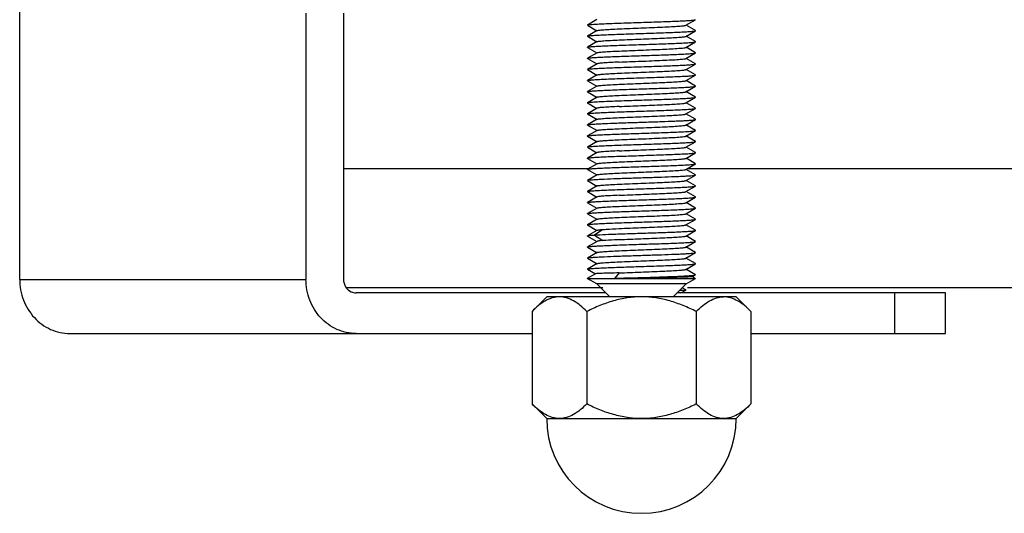
# Model space of a CAD drawing. Units: millimetres. Extents: x 0 to 1189, y 0 to 841.
# Drawn here: x 66 to 103, y 363 to 381 of the extents above; entities that cross this region are included whole.
import ezdxf

# ---------------------------------------------------------------- set-up
doc = ezdxf.new("R2010")
doc.units = ezdxf.units.MM
doc.header["$LTSCALE"] = 65.395
doc.layers.add('10_ALL_FEATURES', color=7, linetype='CONTINUOUS')

msp = doc.modelspace()

# ---------------------------------------------------------------- linework, layer by layer
at = {"layer": '10_ALL_FEATURES', "color": 7, "linetype": 'CONTINUOUS'}
for p, q in [((66.262, 371.292), (66.262, 440.581)), ((76.832, 381.122), (76.833, 371.292)), ((78.221, 381.122), (78.221, 371.292)), ((87.576, 380.891), (87.228, 380.689)), ((90.864, 380.681), (91.22, 380.887)), ((87.227, 380.682), (87.227, 380.689)), ((87.227, 380.682), (87.576, 380.48)), ((87.584, 380.485), (87.229, 380.279)), ((90.863, 380.271), (91.219, 380.477)), ((91.219, 380.484), (90.871, 380.686)), ((91.219, 380.477), (91.219, 380.484)), ((87.228, 380.272), (87.228, 380.28)), ((87.229, 380.272), (87.576, 380.071)), ((87.585, 380.075), (87.229, 379.87)), ((90.862, 379.861), (91.218, 380.067)), ((91.218, 380.075), (90.871, 380.276)), ((91.218, 380.067), (91.218, 380.075)), ((87.229, 379.862), (87.576, 379.661)), ((87.585, 379.666), (87.229, 379.46)), ((90.863, 379.452), (91.218, 379.657)), ((91.218, 379.665), (90.871, 379.866)), ((87.229, 379.452), (87.577, 379.251)), ((87.584, 379.255), (87.229, 379.05)), ((91.218, 379.255), (90.87, 379.456)), ((90.871, 379.046), (91.218, 379.247)), ((91.218, 379.247), (91.218, 379.255)), ((87.229, 379.042), (87.229, 379.05)), ((87.229, 379.042), (87.576, 378.841)), ((90.862, 379.041), (90.871, 379.046)), ((91.218, 378.845), (90.871, 379.046)), ((87.228, 378.633), (87.229, 378.64)), ((87.584, 378.846), (87.229, 378.64)), ((87.229, 378.632), (87.576, 378.431)), ((90.863, 378.632), (90.871, 378.636)), ((90.871, 378.636), (91.218, 378.837)), ((91.219, 378.435), (90.871, 378.636)), ((91.218, 378.837), (91.218, 378.845)), ((87.576, 378.431), (87.228, 378.23)), ((87.228, 378.223), (87.583, 378.017)), ((87.584, 378.436), (87.576, 378.431)), ((90.864, 378.222), (91.219, 378.428)), ((91.22, 378.025), (90.864, 378.231)), ((91.219, 378.428), (91.219, 378.435)), ((87.582, 378.025), (87.227, 377.82)), ((87.227, 377.813), (87.575, 377.611)), ((90.864, 377.812), (91.22, 378.018)), ((91.219, 377.615), (90.872, 377.816)), ((87.583, 377.616), (87.227, 377.41)), ((90.864, 377.402), (91.219, 377.608)), ((91.219, 377.608), (91.219, 377.615)), ((87.227, 377.403), (87.227, 377.41)), ((87.227, 377.403), (87.582, 377.197)), ((87.582, 377.205), (87.227, 376.999)), ((91.22, 377.205), (90.864, 377.41)), ((90.865, 376.992), (91.22, 377.198)), ((91.22, 377.198), (91.22, 377.205)), ((87.227, 376.992), (87.227, 376.999)), ((87.227, 376.992), (87.582, 376.787)), ((87.582, 376.795), (87.227, 376.589)), ((90.864, 376.581), (91.22, 376.787)), ((91.22, 376.794), (90.865, 377)), ((91.22, 376.787), (91.22, 376.794)), ((87.227, 376.582), (87.583, 376.376)), ((87.584, 376.385), (87.229, 376.179)), ((91.219, 376.384), (90.864, 376.59)), ((90.864, 376.171), (91.219, 376.377)), ((87.228, 376.172), (87.576, 375.971)), ((87.584, 375.975), (87.228, 375.769)), ((90.864, 375.761), (91.22, 375.967)), ((91.22, 375.974), (90.872, 376.176)), ((91.22, 375.967), (91.22, 375.974)), ((87.228, 375.762), (87.228, 375.769)), ((87.228, 375.762), (87.576, 375.56)), ((91.219, 375.564), (90.871, 375.765)), ((87.584, 375.565), (87.229, 375.359)), ((87.229, 375.352), (87.229, 375.36)), ((87.229, 375.352), (87.576, 375.151)), ((90.863, 375.351), (91.219, 375.557)), ((91.218, 375.155), (90.871, 375.356)), ((91.219, 375.557), (91.219, 375.564)), ((87.585, 375.156), (87.229, 374.95)), ((87.229, 374.942), (87.576, 374.741)), ((90.862, 374.941), (90.871, 374.946)), ((90.871, 374.946), (91.218, 375.147)), ((91.218, 374.745), (90.871, 374.946)), ((91.218, 375.147), (91.218, 375.155)), ((87.225, 374.536), (87.228, 374.54)), ((87.228, 374.532), (87.225, 374.536)), ((87.584, 374.746), (87.229, 374.54)), ((87.229, 374.532), (87.576, 374.331)), ((90.863, 374.532), (91.218, 374.737)), ((91.218, 374.335), (90.87, 374.536)), ((87.584, 374.335), (87.229, 374.13)), ((90.862, 374.121), (91.218, 374.327)), ((91.218, 374.327), (91.218, 374.335)), ((87.229, 374.122), (87.229, 374.13)), ((87.229, 374.122), (87.576, 373.921)), ((87.584, 373.926), (87.229, 373.72)), ((90.863, 373.712), (91.218, 373.917)), ((91.218, 373.925), (90.871, 374.126)), ((91.218, 373.917), (91.218, 373.925)), ((87.583, 373.516), (87.227, 373.31)), ((87.228, 373.713), (87.228, 373.72)), ((87.229, 373.712), (87.576, 373.511)), ((90.864, 373.302), (91.219, 373.508)), ((91.219, 373.515), (90.871, 373.716)), ((91.219, 373.508), (91.219, 373.515)), ((87.227, 373.303), (87.576, 373.101)), ((87.576, 373.101), (87.228, 372.9)), ((87.583, 373.106), (87.576, 373.101)), ((91.22, 373.105), (90.864, 373.311)), ((90.864, 372.892), (91.22, 373.098)), ((87.583, 372.696), (87.227, 372.49)), ((87.228, 372.893), (87.576, 372.691)), ((91.219, 372.695), (90.872, 372.896)), ((91.219, 372.688), (91.219, 372.695)), ((87.227, 372.483), (87.227, 372.49)), ((87.227, 372.483), (87.582, 372.277)), ((90.864, 372.482), (91.219, 372.688)), ((91.22, 372.285), (90.865, 372.49)), ((87.582, 372.285), (87.227, 372.079)), ((87.227, 372.072), (87.227, 372.079)), ((87.227, 372.072), (87.582, 371.867)), ((90.865, 372.072), (91.22, 372.278)), ((91.22, 371.874), (90.865, 372.08)), ((91.22, 372.278), (91.22, 372.285)), ((87.583, 371.875), (87.227, 371.669)), ((87.227, 371.662), (87.52, 371.493)), ((90.864, 371.661), (91.22, 371.867)), ((91.219, 371.464), (90.864, 371.67)), ((91.22, 371.867), (91.22, 371.874)), ((87.52, 371.495), (87.223, 371.324)), ((87.573, 371.122), (87.223, 371.324)), ((87.223, 371.324), (91.223, 371.324)), ((88.4, 371.529), (88.225, 371.324)), ((90.873, 371.122), (91.223, 371.324)), ((91.105, 371.391), (91.219, 371.457)), ((91.105, 371.393), (91.223, 371.324)), ((78.323, 370.992), (87.799, 370.992)), ((88.05, 370.646), (87.573, 371.122)), ((90.873, 371.122), (87.573, 371.122)), ((90.397, 370.646), (90.873, 371.122)), ((90.678, 370.792), (90.857, 370.895)), ((90.857, 370.901), (90.727, 370.976)), ((90.918, 370.992), (217.504, 370.992)), ((87.903, 370.792), (78.684, 370.792)), ((85.723, 370.646), (85.182, 370.105)), ((92.723, 370.646), (85.723, 370.646)), ((100.446, 370.792), (90.543, 370.792)), ((92.723, 370.646), (93.265, 370.105)), ((100.446, 369.292), (100.446, 370.792)), ((85.184, 370.106), (85.182, 370.105)), ((85.182, 370.105), (85.182, 366.688)), ((87.205, 370.105), (87.205, 366.688)), ((91.247, 370.105), (91.247, 366.688)), ((93.265, 370.105), (93.265, 366.688)), ((68.113, 369.292), (85.182, 369.292)), ((93.265, 369.292), (100.446, 369.292)), ((85.184, 366.686), (85.182, 366.688)), ((85.723, 366.146), (85.182, 366.688)), ((92.723, 366.146), (93.265, 366.688)), ((85.723, 366.146), (92.723, 366.146))]:
    msp.add_line(p, q, dxfattribs=at)
at = {"layer": '10_ALL_FEATURES', "color": 9, "linetype": 'CONTINUOUS'}
for p, q in [((78.221, 375.392), (87.285, 375.392)), ((90.934, 375.392), (217.9, 375.392)), ((87.225, 374.536), (87.58, 374.331)), ((87.796, 373.135), (87.488, 372.93)), ((87.488, 372.93), (87.796, 372.725)), ((66.262, 371.292), (76.833, 371.292)), ((98.582, 369.292), (98.582, 370.792))]:
    msp.add_line(p, q, dxfattribs=at)
at = {"layer": '10_ALL_FEATURES', "color": 7, "linetype": 'CONTINUOUS'}
for centre, radius, start, end in [((88.085, 363.86), 9.089, 93.1856, 93.7629), ((89.223, 366.146), 3.5, 180, 360)]:
    msp.add_arc(centre, radius, start, end, dxfattribs=at)
for points, knots in [([(87.227, 380.689), (87.233, 380.693), (87.252, 380.697), (87.289, 380.703), (87.343, 380.709), (87.447, 380.718), (87.616, 380.728), (87.861, 380.74), (88.155, 380.752), (88.487, 380.764), (88.845, 380.776), (89.217, 380.788), (89.589, 380.801), (89.948, 380.813), (90.281, 380.825), (90.577, 380.837), (90.823, 380.849), (90.994, 380.859), (91.1, 380.868), (91.156, 380.874), (91.194, 380.88), (91.214, 380.884), (91.22, 380.887)], [0, 0, 0, 0, 0.005118, 0.014446, 0.027949, 0.045579, 0.09287, 0.154993, 0.229592, 0.313589, 0.404209, 0.498305, 0.592454, 0.683338, 0.767804, 0.842628, 0.90487, 0.952849, 0.971011, 0.985022, 0.994717, 1, 1, 1, 1]), ([(87.228, 380.28), (87.234, 380.283), (87.253, 380.287), (87.29, 380.293), (87.343, 380.299), (87.447, 380.308), (87.617, 380.318), (87.862, 380.33), (88.156, 380.342), (88.487, 380.354), (88.845, 380.366), (89.216, 380.378), (89.588, 380.391), (89.946, 380.402), (90.279, 380.415), (90.574, 380.427), (90.821, 380.439), (90.992, 380.449), (91.099, 380.458), (91.155, 380.463), (91.193, 380.469), (91.213, 380.474), (91.219, 380.477)], [0, 0, 0, 0, 0.005073, 0.014306, 0.027751, 0.045419, 0.092959, 0.15526, 0.229682, 0.31348, 0.404068, 0.498103, 0.592193, 0.683064, 0.767438, 0.842059, 0.904419, 0.952776, 0.971057, 0.985092, 0.994757, 1, 1, 1, 1]), ([(87.584, 380.485), (87.591, 380.49), (87.617, 380.495), (87.667, 380.503), (87.74, 380.51), (87.88, 380.522), (88.104, 380.535), (88.296, 380.544), (88.403, 380.549)], [0, 0, 0, 0, 0.033133, 0.094355, 0.183375, 0.29977, 0.608611, 1, 1, 1, 1]), ([(88.403, 380.549), (88.667, 380.561), (89.069, 380.577), (89.6, 380.598), (89.979, 380.615), (90.311, 380.63), (90.547, 380.643), (90.696, 380.656), (90.775, 380.663), (90.828, 380.672), (90.856, 380.677), (90.864, 380.681)], [0, 0, 0, 0, 0.321778, 0.489026, 0.646591, 0.784058, 0.892553, 0.934103, 0.96629, 0.988363, 1, 1, 1, 1]), ([(87.229, 379.87), (87.235, 379.873), (87.254, 379.877), (87.29, 379.883), (87.345, 379.889), (87.45, 379.898), (87.621, 379.908), (87.867, 379.92), (88.16, 379.932), (88.492, 379.944), (88.849, 379.956), (89.22, 379.969), (89.592, 379.981), (89.95, 379.992), (90.282, 380.005), (90.576, 380.017), (90.822, 380.029), (90.994, 380.039), (91.101, 380.048), (91.156, 380.053), (91.193, 380.06), (91.212, 380.064), (91.218, 380.067)], [0, 0, 0, 0, 0.005049, 0.014328, 0.027952, 0.045866, 0.09384, 0.156277, 0.230591, 0.314508, 0.405169, 0.499191, 0.593254, 0.684045, 0.768226, 0.842627, 0.905069, 0.953377, 0.971516, 0.985395, 0.994879, 1, 1, 1, 1]), ([(87.584, 380.075), (87.592, 380.08), (87.618, 380.085), (87.668, 380.093), (87.741, 380.1), (87.881, 380.112), (88.105, 380.125), (88.296, 380.134), (88.403, 380.139)], [0, 0, 0, 0, 0.033157, 0.094461, 0.183948, 0.300961, 0.610175, 1, 1, 1, 1]), ([(88.403, 380.139), (88.667, 380.152), (89.068, 380.167), (89.598, 380.189), (89.977, 380.204), (90.309, 380.22), (90.545, 380.234), (90.695, 380.246), (90.774, 380.253), (90.827, 380.261), (90.855, 380.266), (90.863, 380.271)], [0, 0, 0, 0, 0.321472, 0.488592, 0.646047, 0.783255, 0.892109, 0.933933, 0.966292, 0.988373, 1, 1, 1, 1]), ([(87.229, 379.862), (87.228, 379.863), (87.224, 379.866), (87.228, 379.869), (87.229, 379.87)], [0, 0, 0, 0, 0.496288, 1, 1, 1, 1]), ([(87.229, 379.46), (87.235, 379.463), (87.254, 379.467), (87.291, 379.473), (87.346, 379.479), (87.453, 379.488), (87.625, 379.498), (87.871, 379.51), (88.165, 379.522), (88.497, 379.534), (88.855, 379.547), (89.227, 379.559), (89.598, 379.571), (89.955, 379.583), (90.287, 379.595), (90.581, 379.607), (90.826, 379.619), (90.997, 379.629), (91.102, 379.638), (91.157, 379.644), (91.193, 379.65), (91.212, 379.654), (91.218, 379.657)], [0, 0, 0, 0, 0.0051, 0.014558, 0.028472, 0.046672, 0.094982, 0.157421, 0.231826, 0.315991, 0.406785, 0.500828, 0.594875, 0.685518, 0.769443, 0.843774, 0.906221, 0.95418, 0.972055, 0.98567, 0.994953, 1, 1, 1, 1]), ([(87.584, 379.666), (87.592, 379.67), (87.618, 379.676), (87.668, 379.683), (87.742, 379.69), (87.883, 379.702), (88.106, 379.715), (88.296, 379.725), (88.402, 379.729)], [0, 0, 0, 0, 0.033176, 0.095007, 0.185473, 0.3031, 0.611521, 1, 1, 1, 1]), ([(88.402, 379.729), (88.53, 379.735), (88.794, 379.746), (89.195, 379.762), (89.598, 379.779), (89.978, 379.794), (90.309, 379.81), (90.545, 379.824), (90.695, 379.836), (90.774, 379.843), (90.827, 379.851), (90.854, 379.856), (90.863, 379.861)], [0, 0, 0, 0, 0.155153, 0.321654, 0.488884, 0.646238, 0.783471, 0.89266, 0.934419, 0.966522, 0.988409, 1, 1, 1, 1]), ([(91.218, 379.657), (91.219, 379.658), (91.223, 379.661), (91.219, 379.664), (91.218, 379.665)], [0, 0, 0, 0, 0.500911, 1, 1, 1, 1]), ([(87.229, 379.452), (87.227, 379.453), (87.224, 379.456), (87.227, 379.459), (87.229, 379.46)], [0, 0, 0, 0, 0.500521, 1, 1, 1, 1]), ([(87.229, 379.05), (87.235, 379.053), (87.254, 379.057), (87.291, 379.063), (87.345, 379.069), (87.451, 379.078), (87.622, 379.088), (87.868, 379.1), (88.162, 379.112), (88.494, 379.124), (88.852, 379.136), (89.223, 379.149), (89.594, 379.161), (89.952, 379.173), (90.284, 379.185), (90.578, 379.197), (90.824, 379.209), (90.995, 379.219), (91.101, 379.228), (91.156, 379.234), (91.193, 379.24), (91.212, 379.244), (91.218, 379.247)], [0, 0, 0, 0, 0.005083, 0.014453, 0.028152, 0.046118, 0.094292, 0.156741, 0.231093, 0.315089, 0.405789, 0.499853, 0.593883, 0.684642, 0.768658, 0.843015, 0.905452, 0.953673, 0.971775, 0.985543, 0.994911, 1, 1, 1, 1]), ([(88.402, 379.319), (88.296, 379.314), (88.105, 379.305), (87.882, 379.292), (87.741, 379.281), (87.668, 379.273), (87.618, 379.265), (87.592, 379.26), (87.584, 379.256)], [0, 0, 0, 0, 0.3889, 0.697338, 0.81504, 0.905583, 0.967295, 1, 1, 1, 1]), ([(88.402, 379.319), (88.667, 379.331), (89.069, 379.347), (89.6, 379.368), (89.979, 379.385), (90.311, 379.4), (90.547, 379.414), (90.697, 379.426), (90.775, 379.433), (90.827, 379.442), (90.855, 379.447), (90.863, 379.451)], [0, 0, 0, 0, 0.322135, 0.489561, 0.647006, 0.784264, 0.893416, 0.935049, 0.966959, 0.988631, 1, 1, 1, 1]), ([(87.584, 378.846), (87.592, 378.85), (87.618, 378.856), (87.668, 378.863), (87.742, 378.87), (87.883, 378.882), (88.106, 378.895), (88.296, 378.905), (88.402, 378.909)], [0, 0, 0, 0, 0.03307, 0.095055, 0.185951, 0.30383, 0.611756, 1, 1, 1, 1]), ([(88.402, 378.909), (88.53, 378.915), (88.794, 378.926), (89.196, 378.942), (89.599, 378.959), (89.978, 378.974), (90.31, 378.99), (90.546, 379.004), (90.696, 379.016), (90.774, 379.023), (90.827, 379.031), (90.854, 379.036), (90.863, 379.041)], [0, 0, 0, 0, 0.155293, 0.32187, 0.489185, 0.646509, 0.783751, 0.893047, 0.934711, 0.966634, 0.988405, 1, 1, 1, 1]), ([(87.228, 378.64), (87.234, 378.643), (87.254, 378.647), (87.292, 378.653), (87.347, 378.659), (87.454, 378.668), (87.626, 378.679), (87.872, 378.69), (88.167, 378.702), (88.499, 378.714), (88.857, 378.727), (89.229, 378.739), (89.6, 378.751), (89.957, 378.763), (90.289, 378.775), (90.582, 378.787), (90.828, 378.799), (90.998, 378.809), (91.103, 378.818), (91.157, 378.824), (91.193, 378.83), (91.212, 378.834), (91.218, 378.837)], [0, 0, 0, 0, 0.005179, 0.01476, 0.028713, 0.046933, 0.095313, 0.157712, 0.232212, 0.316455, 0.407304, 0.501388, 0.595402, 0.686029, 0.769857, 0.844212, 0.906576, 0.954383, 0.972179, 0.985684, 0.994929, 1, 1, 1, 1]), ([(88.402, 378.499), (88.667, 378.511), (89.069, 378.528), (89.601, 378.548), (89.98, 378.564), (90.312, 378.58), (90.549, 378.594), (90.698, 378.606), (90.775, 378.613), (90.827, 378.621), (90.855, 378.627), (90.863, 378.632)], [0, 0, 0, 0, 0.322401, 0.489902, 0.647209, 0.78471, 0.893931, 0.935262, 0.96682, 0.988411, 1, 1, 1, 1]), ([(87.228, 378.223), (87.226, 378.223), (87.223, 378.226), (87.226, 378.229), (87.228, 378.23)], [0, 0, 0, 0, 0.489087, 1, 1, 1, 1]), ([(87.228, 378.23), (87.234, 378.233), (87.254, 378.237), (87.292, 378.244), (87.347, 378.249), (87.454, 378.258), (87.626, 378.268), (87.873, 378.28), (88.167, 378.292), (88.501, 378.305), (88.859, 378.317), (89.231, 378.329), (89.603, 378.341), (89.96, 378.353), (90.292, 378.365), (90.586, 378.377), (90.831, 378.389), (91, 378.399), (91.104, 378.408), (91.158, 378.414), (91.194, 378.42), (91.213, 378.424), (91.219, 378.428)], [0, 0, 0, 0, 0.005249, 0.01489, 0.028946, 0.047248, 0.095495, 0.157798, 0.232527, 0.316948, 0.407854, 0.501951, 0.596023, 0.686593, 0.770477, 0.844939, 0.90715, 0.954604, 0.972207, 0.985644, 0.994911, 1, 1, 1, 1]), ([(87.584, 378.436), (87.592, 378.44), (87.618, 378.445), (87.668, 378.453), (87.742, 378.46), (87.883, 378.472), (88.106, 378.486), (88.296, 378.495), (88.402, 378.499)], [0, 0, 0, 0, 0.033107, 0.095537, 0.186716, 0.304409, 0.611293, 1, 1, 1, 1]), ([(88.403, 378.089), (88.668, 378.101), (89.07, 378.118), (89.603, 378.138), (89.983, 378.154), (90.315, 378.171), (90.551, 378.184), (90.699, 378.196), (90.776, 378.203), (90.828, 378.212), (90.856, 378.217), (90.864, 378.222)], [0, 0, 0, 0, 0.322783, 0.490448, 0.647879, 0.785609, 0.894391, 0.935449, 0.966853, 0.988428, 1, 1, 1, 1]), ([(87.227, 377.813), (87.225, 377.813), (87.222, 377.816), (87.225, 377.819), (87.227, 377.82)], [0, 0, 0, 0, 0.493888, 1, 1, 1, 1]), ([(87.227, 377.82), (87.233, 377.823), (87.253, 377.827), (87.29, 377.833), (87.345, 377.839), (87.451, 377.848), (87.622, 377.858), (87.868, 377.87), (88.163, 377.882), (88.496, 377.894), (88.855, 377.907), (89.228, 377.919), (89.6, 377.931), (89.958, 377.943), (90.291, 377.955), (90.585, 377.967), (90.83, 377.979), (91, 377.989), (91.104, 377.998), (91.158, 378.004), (91.195, 378.01), (91.214, 378.014), (91.22, 378.018)], [0, 0, 0, 0, 0.005231, 0.014838, 0.028747, 0.046789, 0.094523, 0.156704, 0.231549, 0.315979, 0.406863, 0.501048, 0.595225, 0.685913, 0.770061, 0.844747, 0.906859, 0.954191, 0.971878, 0.985468, 0.994874, 1, 1, 1, 1]), ([(87.583, 378.025), (87.59, 378.03), (87.617, 378.035), (87.667, 378.043), (87.741, 378.05), (87.881, 378.062), (88.104, 378.075), (88.295, 378.084), (88.403, 378.089)], [0, 0, 0, 0, 0.033009, 0.095237, 0.185789, 0.30278, 0.609362, 1, 1, 1, 1]), ([(88.402, 377.679), (88.668, 377.691), (89.071, 377.707), (89.603, 377.729), (89.984, 377.744), (90.315, 377.76), (90.551, 377.774), (90.7, 377.786), (90.777, 377.794), (90.829, 377.802), (90.856, 377.807), (90.864, 377.812)], [0, 0, 0, 0, 0.322879, 0.490612, 0.648109, 0.785905, 0.894565, 0.935584, 0.966967, 0.9885, 1, 1, 1, 1]), ([(91.22, 378.018), (91.221, 378.018), (91.225, 378.021), (91.221, 378.024), (91.22, 378.025)], [0, 0, 0, 0, 0.491056, 1, 1, 1, 1]), ([(87.227, 377.41), (87.233, 377.413), (87.253, 377.417), (87.291, 377.423), (87.347, 377.429), (87.454, 377.438), (87.625, 377.448), (87.871, 377.46), (88.166, 377.472), (88.5, 377.485), (88.859, 377.497), (89.231, 377.509), (89.602, 377.521), (89.96, 377.533), (90.292, 377.545), (90.586, 377.557), (90.831, 377.569), (91, 377.579), (91.104, 377.588), (91.158, 377.594), (91.194, 377.6), (91.214, 377.604), (91.219, 377.608)], [0, 0, 0, 0, 0.005212, 0.014881, 0.02895, 0.047184, 0.095229, 0.157537, 0.23226, 0.316753, 0.407663, 0.501816, 0.595957, 0.686538, 0.770517, 0.845033, 0.907251, 0.954528, 0.972126, 0.98562, 0.994928, 1, 1, 1, 1]), ([(88.402, 377.68), (88.296, 377.675), (88.105, 377.665), (87.882, 377.652), (87.742, 377.641), (87.668, 377.633), (87.618, 377.625), (87.591, 377.62), (87.583, 377.616)], [0, 0, 0, 0, 0.389737, 0.695723, 0.812571, 0.903255, 0.966041, 1, 1, 1, 1]), ([(87.227, 376.999), (87.233, 377.003), (87.252, 377.007), (87.289, 377.013), (87.344, 377.019), (87.45, 377.028), (87.62, 377.038), (87.92, 377.053), (88.336, 377.069), (88.858, 377.087), (89.409, 377.104), (89.945, 377.122), (90.363, 377.138), (90.658, 377.15), (90.838, 377.159), (90.985, 377.169), (91.097, 377.177), (91.171, 377.187), (91.21, 377.191), (91.22, 377.198)], [0, 0, 0, 0, 0.005125, 0.014654, 0.028472, 0.046391, 0.093923, 0.156132, 0.27209, 0.406135, 0.547722, 0.685394, 0.808467, 0.861252, 0.906609, 0.943593, 0.971765, 0.990726, 1, 1, 1, 1]), ([(87.582, 377.205), (87.59, 377.21), (87.616, 377.215), (87.666, 377.223), (87.74, 377.23), (87.88, 377.242), (88.104, 377.255), (88.295, 377.264), (88.403, 377.269)], [0, 0, 0, 0, 0.032896, 0.094944, 0.185185, 0.301915, 0.60856, 1, 1, 1, 1]), ([(88.403, 377.269), (88.668, 377.281), (89.071, 377.298), (89.603, 377.318), (89.983, 377.334), (90.315, 377.351), (90.551, 377.364), (90.699, 377.376), (90.777, 377.383), (90.829, 377.392), (90.856, 377.397), (90.864, 377.402)], [0, 0, 0, 0, 0.322834, 0.490501, 0.64798, 0.785789, 0.894396, 0.935408, 0.966831, 0.98844, 1, 1, 1, 1]), ([(87.227, 376.589), (87.233, 376.593), (87.252, 376.597), (87.289, 376.603), (87.343, 376.609), (87.447, 376.618), (87.616, 376.628), (87.861, 376.64), (88.156, 376.652), (88.488, 376.664), (88.847, 376.676), (89.218, 376.688), (89.591, 376.701), (89.95, 376.713), (90.283, 376.725), (90.578, 376.737), (90.824, 376.749), (90.995, 376.759), (91.101, 376.768), (91.156, 376.774), (91.194, 376.78), (91.214, 376.784), (91.22, 376.787)], [0, 0, 0, 0, 0.005091, 0.014455, 0.028023, 0.045701, 0.093017, 0.155117, 0.229763, 0.313898, 0.404553, 0.498744, 0.592917, 0.683817, 0.768272, 0.843045, 0.905306, 0.953146, 0.971233, 0.985173, 0.99478, 1, 1, 1, 1]), ([(87.582, 376.795), (87.59, 376.799), (87.616, 376.804), (87.666, 376.813), (87.739, 376.82), (87.879, 376.832), (88.103, 376.845), (88.295, 376.854), (88.403, 376.859)], [0, 0, 0, 0, 0.033001, 0.094675, 0.184122, 0.300338, 0.607701, 1, 1, 1, 1]), ([(88.403, 376.859), (88.668, 376.871), (89.071, 376.888), (89.603, 376.908), (89.983, 376.925), (90.315, 376.94), (90.551, 376.954), (90.699, 376.966), (90.777, 376.974), (90.829, 376.982), (90.857, 376.987), (90.865, 376.992)], [0, 0, 0, 0, 0.322691, 0.490284, 0.647913, 0.785691, 0.893979, 0.935048, 0.966712, 0.988481, 1, 1, 1, 1]), ([(87.227, 376.582), (87.226, 376.583), (87.222, 376.586), (87.226, 376.589), (87.227, 376.589)], [0, 0, 0, 0, 0.510867, 1, 1, 1, 1]), ([(87.228, 376.18), (87.234, 376.183), (87.253, 376.187), (87.289, 376.193), (87.343, 376.199), (87.447, 376.208), (87.616, 376.218), (87.862, 376.23), (88.155, 376.242), (88.487, 376.254), (88.844, 376.266), (89.216, 376.278), (89.587, 376.291), (89.946, 376.303), (90.279, 376.314), (90.574, 376.327), (90.821, 376.339), (90.992, 376.349), (91.099, 376.358), (91.155, 376.363), (91.193, 376.37), (91.213, 376.374), (91.219, 376.377)], [0, 0, 0, 0, 0.005066, 0.014325, 0.027765, 0.045355, 0.092784, 0.155054, 0.229485, 0.313347, 0.403898, 0.498004, 0.592107, 0.683028, 0.767448, 0.842107, 0.90446, 0.952728, 0.97104, 0.985116, 0.994759, 1, 1, 1, 1]), ([(87.583, 376.385), (87.591, 376.389), (87.617, 376.395), (87.666, 376.403), (87.739, 376.41), (87.88, 376.422), (88.104, 376.435), (88.296, 376.444), (88.403, 376.449)], [0, 0, 0, 0, 0.03315, 0.094431, 0.18341, 0.299665, 0.608239, 1, 1, 1, 1]), ([(88.403, 376.449), (88.667, 376.461), (89.069, 376.477), (89.601, 376.498), (89.981, 376.515), (90.312, 376.53), (90.548, 376.544), (90.697, 376.556), (90.775, 376.564), (90.828, 376.572), (90.856, 376.577), (90.864, 376.581)], [0, 0, 0, 0, 0.322017, 0.489373, 0.646993, 0.784536, 0.892919, 0.934348, 0.966417, 0.988416, 1, 1, 1, 1]), ([(91.219, 376.377), (91.221, 376.378), (91.224, 376.381), (91.221, 376.384), (91.219, 376.384)], [0, 0, 0, 0, 0.508507, 1, 1, 1, 1]), ([(87.228, 376.172), (87.227, 376.173), (87.223, 376.176), (87.227, 376.179), (87.228, 376.18)], [0, 0, 0, 0, 0.505875, 1, 1, 1, 1]), ([(87.227, 375.769), (87.233, 375.773), (87.253, 375.777), (87.289, 375.783), (87.343, 375.789), (87.447, 375.798), (87.616, 375.808), (87.861, 375.82), (88.155, 375.832), (88.487, 375.844), (88.845, 375.856), (89.217, 375.868), (89.588, 375.881), (89.948, 375.893), (90.281, 375.905), (90.576, 375.917), (90.823, 375.929), (90.994, 375.939), (91.1, 375.948), (91.156, 375.954), (91.194, 375.96), (91.214, 375.964), (91.22, 375.967)], [0, 0, 0, 0, 0.005097, 0.01441, 0.027908, 0.045541, 0.092848, 0.154975, 0.22955, 0.31351, 0.404117, 0.498211, 0.592358, 0.683257, 0.767723, 0.842532, 0.904783, 0.952809, 0.970994, 0.985016, 0.994711, 1, 1, 1, 1]), ([(88.403, 376.04), (88.295, 376.035), (88.103, 376.025), (87.879, 376.012), (87.739, 376), (87.666, 375.993), (87.617, 375.985), (87.591, 375.98), (87.583, 375.975)], [0, 0, 0, 0, 0.392111, 0.701201, 0.817525, 0.906337, 0.96726, 1, 1, 1, 1]), ([(88.403, 376.039), (88.667, 376.051), (89.068, 376.068), (89.598, 376.088), (89.978, 376.104), (90.309, 376.12), (90.545, 376.134), (90.694, 376.145), (90.773, 376.153), (90.827, 376.161), (90.855, 376.166), (90.864, 376.171)], [0, 0, 0, 0, 0.321331, 0.488393, 0.64585, 0.783308, 0.891873, 0.933502, 0.965819, 0.988094, 1, 1, 1, 1]), ([(87.584, 375.565), (87.592, 375.57), (87.617, 375.575), (87.667, 375.583), (87.74, 375.59), (87.88, 375.602), (88.104, 375.615), (88.296, 375.624), (88.403, 375.629)], [0, 0, 0, 0, 0.033159, 0.094353, 0.183358, 0.29981, 0.608793, 1, 1, 1, 1]), ([(88.403, 375.629), (88.667, 375.641), (89.069, 375.657), (89.6, 375.678), (89.979, 375.695), (90.31, 375.71), (90.546, 375.723), (90.696, 375.736), (90.774, 375.743), (90.828, 375.752), (90.856, 375.757), (90.864, 375.761)], [0, 0, 0, 0, 0.321703, 0.488933, 0.646504, 0.783927, 0.892458, 0.934057, 0.966282, 0.988364, 1, 1, 1, 1]), ([(87.228, 375.36), (87.234, 375.363), (87.253, 375.367), (87.29, 375.373), (87.343, 375.379), (87.448, 375.388), (87.618, 375.398), (87.863, 375.41), (88.157, 375.422), (88.488, 375.434), (88.845, 375.446), (89.217, 375.458), (89.588, 375.471), (89.947, 375.483), (90.279, 375.495), (90.574, 375.507), (90.821, 375.519), (90.992, 375.529), (91.099, 375.538), (91.155, 375.543), (91.193, 375.549), (91.213, 375.554), (91.219, 375.557)], [0, 0, 0, 0, 0.005063, 0.014298, 0.027766, 0.045475, 0.093087, 0.155382, 0.229784, 0.313593, 0.404181, 0.498203, 0.59228, 0.683145, 0.767489, 0.842087, 0.90445, 0.952826, 0.971105, 0.98512, 0.994765, 1, 1, 1, 1]), ([(88.403, 375.219), (88.667, 375.232), (89.068, 375.247), (89.598, 375.269), (89.977, 375.284), (90.308, 375.3), (90.545, 375.314), (90.695, 375.326), (90.774, 375.333), (90.827, 375.341), (90.855, 375.346), (90.863, 375.351)], [0, 0, 0, 0, 0.321474, 0.488593, 0.646039, 0.783227, 0.892122, 0.933957, 0.966307, 0.988374, 1, 1, 1, 1]), ([(87.229, 374.942), (87.228, 374.943), (87.224, 374.946), (87.228, 374.949), (87.229, 374.95)], [0, 0, 0, 0, 0.50144, 1, 1, 1, 1]), ([(87.229, 374.95), (87.235, 374.953), (87.254, 374.957), (87.291, 374.963), (87.345, 374.969), (87.451, 374.978), (87.621, 374.988), (87.922, 375.003), (88.336, 375.019), (88.856, 375.037), (89.405, 375.054), (89.94, 375.072), (90.356, 375.087), (90.65, 375.1), (90.831, 375.109), (90.98, 375.118), (91.094, 375.126), (91.169, 375.136), (91.207, 375.141), (91.218, 375.147)], [0, 0, 0, 0, 0.005054, 0.014361, 0.02803, 0.045987, 0.093995, 0.156408, 0.271699, 0.405363, 0.546639, 0.68424, 0.806922, 0.85955, 0.905198, 0.942871, 0.97157, 0.990697, 1, 1, 1, 1]), ([(87.584, 375.155), (87.592, 375.16), (87.618, 375.165), (87.668, 375.173), (87.741, 375.18), (87.882, 375.192), (88.105, 375.205), (88.296, 375.214), (88.403, 375.219)], [0, 0, 0, 0, 0.033108, 0.094446, 0.184076, 0.3012, 0.610387, 1, 1, 1, 1]), ([(88.402, 374.809), (88.53, 374.815), (88.794, 374.826), (89.195, 374.842), (89.599, 374.859), (89.978, 374.874), (90.309, 374.89), (90.546, 374.904), (90.695, 374.916), (90.774, 374.923), (90.827, 374.931), (90.854, 374.936), (90.863, 374.941)], [0, 0, 0, 0, 0.155193, 0.321724, 0.488981, 0.646322, 0.783533, 0.892776, 0.93451, 0.966553, 0.9884, 1, 1, 1, 1]), ([(87.228, 374.54), (87.234, 374.544), (87.254, 374.547), (87.291, 374.553), (87.347, 374.559), (87.453, 374.568), (87.625, 374.579), (87.871, 374.59), (88.166, 374.602), (88.498, 374.614), (88.856, 374.627), (89.227, 374.639), (89.598, 374.651), (89.956, 374.663), (90.287, 374.675), (90.581, 374.687), (90.827, 374.699), (90.997, 374.709), (91.103, 374.718), (91.157, 374.724), (91.193, 374.73), (91.212, 374.734), (91.218, 374.737)], [0, 0, 0, 0, 0.005162, 0.014695, 0.028661, 0.046891, 0.09521, 0.157634, 0.232036, 0.316209, 0.407012, 0.501047, 0.595092, 0.685701, 0.769594, 0.843921, 0.906349, 0.954245, 0.97207, 0.985656, 0.994942, 1, 1, 1, 1]), ([(87.584, 374.746), (87.592, 374.75), (87.618, 374.756), (87.668, 374.763), (87.742, 374.77), (87.883, 374.781), (88.106, 374.795), (88.296, 374.805), (88.402, 374.809)], [0, 0, 0, 0, 0.03354, 0.095733, 0.186316, 0.303885, 0.611908, 1, 1, 1, 1]), ([(88.402, 374.399), (88.667, 374.411), (89.069, 374.427), (89.6, 374.448), (89.98, 374.465), (90.311, 374.48), (90.548, 374.493), (90.697, 374.506), (90.775, 374.513), (90.827, 374.522), (90.855, 374.527), (90.863, 374.531)], [0, 0, 0, 0, 0.322236, 0.489708, 0.647151, 0.784392, 0.893591, 0.935177, 0.967004, 0.988624, 1, 1, 1, 1]), ([(91.218, 374.737), (91.219, 374.738), (91.223, 374.741), (91.219, 374.744), (91.218, 374.745)], [0, 0, 0, 0, 0.500756, 1, 1, 1, 1]), ([(87.229, 374.13), (87.235, 374.133), (87.254, 374.137), (87.291, 374.143), (87.346, 374.149), (87.452, 374.158), (87.623, 374.168), (87.869, 374.18), (88.163, 374.192), (88.495, 374.204), (88.852, 374.216), (89.224, 374.229), (89.595, 374.241), (89.953, 374.253), (90.284, 374.265), (90.578, 374.277), (90.824, 374.289), (90.995, 374.299), (91.102, 374.308), (91.156, 374.314), (91.193, 374.32), (91.212, 374.324), (91.218, 374.327)], [0, 0, 0, 0, 0.005095, 0.014503, 0.028256, 0.046267, 0.094453, 0.156898, 0.231276, 0.315293, 0.405998, 0.500052, 0.59407, 0.68481, 0.768799, 0.843148, 0.905589, 0.953767, 0.971834, 0.985571, 0.99492, 1, 1, 1, 1]), ([(88.402, 374.399), (88.296, 374.394), (88.105, 374.385), (87.882, 374.372), (87.742, 374.361), (87.668, 374.353), (87.618, 374.345), (87.592, 374.34), (87.584, 374.336)], [0, 0, 0, 0, 0.388459, 0.696485, 0.814146, 0.904842, 0.966933, 1, 1, 1, 1]), ([(87.228, 373.72), (87.234, 373.723), (87.254, 373.727), (87.292, 373.733), (87.347, 373.739), (87.454, 373.748), (87.626, 373.759), (87.873, 373.77), (88.167, 373.782), (88.5, 373.794), (88.858, 373.807), (89.23, 373.819), (89.601, 373.831), (89.958, 373.843), (90.289, 373.855), (90.583, 373.867), (90.828, 373.879), (90.998, 373.889), (91.103, 373.898), (91.157, 373.904), (91.193, 373.91), (91.212, 373.914), (91.218, 373.917)], [0, 0, 0, 0, 0.005214, 0.01482, 0.028791, 0.047033, 0.095409, 0.157816, 0.232375, 0.316662, 0.407503, 0.50158, 0.595593, 0.6862, 0.770005, 0.844355, 0.906705, 0.954448, 0.972213, 0.985699, 0.994933, 1, 1, 1, 1]), ([(87.584, 373.926), (87.592, 373.93), (87.618, 373.936), (87.668, 373.943), (87.742, 373.95), (87.883, 373.962), (88.106, 373.975), (88.296, 373.985), (88.402, 373.989)], [0, 0, 0, 0, 0.033098, 0.09519, 0.186156, 0.304028, 0.611804, 1, 1, 1, 1]), ([(88.402, 373.989), (88.53, 373.995), (88.794, 374.006), (89.196, 374.022), (89.599, 374.039), (89.978, 374.054), (90.31, 374.07), (90.546, 374.084), (90.696, 374.096), (90.774, 374.103), (90.827, 374.111), (90.854, 374.116), (90.862, 374.121)], [0, 0, 0, 0, 0.155326, 0.321885, 0.489204, 0.646522, 0.78384, 0.893125, 0.934761, 0.966686, 0.988431, 1, 1, 1, 1]), ([(87.228, 373.31), (87.234, 373.313), (87.254, 373.317), (87.292, 373.323), (87.347, 373.329), (87.454, 373.338), (87.626, 373.349), (87.872, 373.36), (88.167, 373.372), (88.5, 373.385), (88.859, 373.397), (89.231, 373.409), (89.603, 373.421), (89.96, 373.433), (90.292, 373.445), (90.586, 373.457), (90.831, 373.469), (91, 373.479), (91.104, 373.488), (91.158, 373.494), (91.194, 373.5), (91.213, 373.504), (91.219, 373.508)], [0, 0, 0, 0, 0.005289, 0.014976, 0.029028, 0.047281, 0.095437, 0.157742, 0.2325, 0.316919, 0.407816, 0.501941, 0.596046, 0.686609, 0.770483, 0.844995, 0.90719, 0.954571, 0.972166, 0.985615, 0.994903, 1, 1, 1, 1]), ([(87.583, 373.516), (87.591, 373.52), (87.618, 373.525), (87.668, 373.533), (87.742, 373.54), (87.883, 373.552), (88.105, 373.566), (88.296, 373.574), (88.402, 373.579)], [0, 0, 0, 0, 0.033164, 0.095677, 0.18678, 0.304351, 0.611198, 1, 1, 1, 1]), ([(88.402, 373.579), (88.667, 373.591), (89.069, 373.608), (89.601, 373.628), (89.981, 373.644), (90.312, 373.66), (90.549, 373.674), (90.698, 373.686), (90.775, 373.693), (90.827, 373.701), (90.855, 373.707), (90.863, 373.712)], [0, 0, 0, 0, 0.322447, 0.489973, 0.647292, 0.784829, 0.894023, 0.935335, 0.966886, 0.98845, 1, 1, 1, 1]), ([(87.227, 373.303), (87.226, 373.303), (87.222, 373.306), (87.226, 373.309), (87.228, 373.31)], [0, 0, 0, 0, 0.49013, 1, 1, 1, 1]), ([(87.58, 372.936), (87.722, 372.944), (88.045, 372.958), (88.571, 372.977), (89.158, 372.996), (89.752, 373.016), (90.225, 373.032), (90.565, 373.046), (90.774, 373.056), (90.946, 373.066), (91.078, 373.075), (91.163, 373.086), (91.208, 373.09), (91.22, 373.098)], [0, 0, 0, 0, 0.117034, 0.26622, 0.432807, 0.60115, 0.755221, 0.822426, 0.88051, 0.928082, 0.964205, 0.988335, 1, 1, 1, 1]), ([(87.584, 373.106), (87.591, 373.11), (87.614, 373.115), (87.684, 373.126), (87.748, 373.131), (87.796, 373.135)], [0, 0, 0, 0, 0.113677, 0.31975, 1, 1, 1, 1]), ([(87.796, 373.135), (87.836, 373.138), (88.038, 373.153), (88.24, 373.162), (88.403, 373.169)], [0, 0, 0, 0, 0.198026, 1, 1, 1, 1]), ([(88.403, 373.169), (88.668, 373.181), (89.071, 373.198), (89.603, 373.218), (89.983, 373.234), (90.315, 373.251), (90.551, 373.264), (90.699, 373.276), (90.776, 373.283), (90.828, 373.292), (90.856, 373.297), (90.864, 373.302)], [0, 0, 0, 0, 0.322809, 0.490473, 0.647911, 0.785675, 0.894407, 0.935457, 0.966876, 0.988454, 1, 1, 1, 1]), ([(91.22, 373.098), (91.222, 373.098), (91.225, 373.101), (91.221, 373.104), (91.22, 373.105)], [0, 0, 0, 0, 0.491962, 1, 1, 1, 1]), ([(87.228, 372.893), (87.227, 372.893), (87.223, 372.896), (87.227, 372.899), (87.228, 372.9)], [0, 0, 0, 0, 0.494145, 1, 1, 1, 1]), ([(87.228, 372.9), (87.236, 372.904), (87.263, 372.909), (87.316, 372.917), (87.394, 372.924), (87.454, 372.928), (87.488, 372.93)], [0, 0, 0, 0, 0.10427, 0.307336, 0.60823, 1, 1, 1, 1]), ([(87.796, 372.725), (87.769, 372.723), (87.72, 372.718), (87.656, 372.711), (87.613, 372.704), (87.59, 372.7), (87.583, 372.696)], [0, 0, 0, 0, 0.384465, 0.682499, 0.888254, 1, 1, 1, 1]), ([(88.402, 372.76), (88.342, 372.757), (88.14, 372.747), (87.938, 372.736), (87.796, 372.725)], [0, 0, 0, 0, 0.298344, 1, 1, 1, 1]), ([(88.403, 372.759), (88.668, 372.771), (89.071, 372.787), (89.603, 372.809), (89.984, 372.824), (90.315, 372.84), (90.551, 372.854), (90.699, 372.866), (90.777, 372.874), (90.829, 372.882), (90.856, 372.887), (90.864, 372.892)], [0, 0, 0, 0, 0.322888, 0.490579, 0.648077, 0.785885, 0.894502, 0.935503, 0.966901, 0.988474, 1, 1, 1, 1]), ([(87.227, 372.49), (87.233, 372.493), (87.253, 372.497), (87.291, 372.503), (87.347, 372.509), (87.453, 372.518), (87.624, 372.528), (87.871, 372.54), (88.166, 372.552), (88.499, 372.565), (88.858, 372.577), (89.23, 372.589), (89.602, 372.601), (89.96, 372.613), (90.292, 372.625), (90.586, 372.637), (90.831, 372.649), (91, 372.659), (91.104, 372.668), (91.158, 372.674), (91.194, 372.68), (91.214, 372.684), (91.22, 372.688)], [0, 0, 0, 0, 0.005227, 0.01489, 0.028928, 0.047121, 0.095099, 0.157417, 0.232174, 0.316653, 0.407562, 0.501725, 0.595873, 0.686464, 0.770465, 0.845004, 0.907214, 0.954481, 0.97209, 0.985599, 0.994923, 1, 1, 1, 1]), ([(87.582, 372.285), (87.59, 372.29), (87.616, 372.295), (87.666, 372.303), (87.74, 372.31), (87.88, 372.322), (88.104, 372.335), (88.295, 372.344), (88.403, 372.349)], [0, 0, 0, 0, 0.032974, 0.094996, 0.185066, 0.301661, 0.608402, 1, 1, 1, 1]), ([(88.403, 372.349), (88.668, 372.361), (89.071, 372.378), (89.603, 372.398), (89.984, 372.414), (90.315, 372.431), (90.551, 372.444), (90.699, 372.456), (90.777, 372.463), (90.829, 372.472), (90.856, 372.477), (90.864, 372.482)], [0, 0, 0, 0, 0.322831, 0.490489, 0.64799, 0.785831, 0.894353, 0.93537, 0.966835, 0.988457, 1, 1, 1, 1]), ([(87.227, 372.079), (87.233, 372.083), (87.252, 372.087), (87.289, 372.093), (87.344, 372.099), (87.449, 372.108), (87.619, 372.118), (87.92, 372.133), (88.336, 372.149), (88.858, 372.167), (89.409, 372.184), (89.945, 372.203), (90.363, 372.218), (90.657, 372.23), (90.838, 372.239), (90.984, 372.249), (91.097, 372.257), (91.171, 372.267), (91.21, 372.271), (91.22, 372.278)], [0, 0, 0, 0, 0.00513, 0.01465, 0.028433, 0.046302, 0.093789, 0.156009, 0.271949, 0.405984, 0.547594, 0.68528, 0.808363, 0.861146, 0.906504, 0.9435, 0.971702, 0.990707, 1, 1, 1, 1]), ([(88.403, 371.939), (88.668, 371.951), (89.071, 371.968), (89.603, 371.988), (89.983, 372.005), (90.315, 372.02), (90.551, 372.034), (90.699, 372.046), (90.777, 372.054), (90.829, 372.062), (90.857, 372.067), (90.865, 372.072)], [0, 0, 0, 0, 0.322593, 0.490183, 0.647849, 0.785606, 0.893892, 0.934988, 0.966681, 0.988472, 1, 1, 1, 1]), ([(87.228, 371.662), (87.226, 371.663), (87.223, 371.666), (87.226, 371.669), (87.227, 371.669)], [0, 0, 0, 0, 0.507927, 1, 1, 1, 1]), ([(87.227, 371.669), (87.233, 371.673), (87.252, 371.677), (87.289, 371.683), (87.343, 371.689), (87.447, 371.698), (87.616, 371.708), (87.861, 371.72), (88.155, 371.732), (88.488, 371.744), (88.846, 371.756), (89.218, 371.768), (89.59, 371.781), (89.949, 371.793), (90.282, 371.804), (90.577, 371.817), (90.824, 371.829), (90.994, 371.839), (91.101, 371.848), (91.156, 371.854), (91.194, 371.86), (91.214, 371.864), (91.22, 371.867)], [0, 0, 0, 0, 0.005097, 0.014449, 0.027982, 0.045612, 0.092909, 0.15508, 0.229665, 0.313726, 0.404358, 0.498531, 0.592699, 0.683596, 0.768055, 0.842884, 0.905138, 0.95299, 0.971138, 0.985141, 0.994781, 1, 1, 1, 1]), ([(87.582, 371.875), (87.59, 371.879), (87.617, 371.885), (87.666, 371.893), (87.739, 371.9), (87.879, 371.912), (88.103, 371.925), (88.295, 371.934), (88.403, 371.939)], [0, 0, 0, 0, 0.033101, 0.094714, 0.184019, 0.300172, 0.607707, 1, 1, 1, 1]), ([(88.4, 371.528), (88.664, 371.541), (89.067, 371.557), (89.599, 371.578), (89.979, 371.595), (90.311, 371.61), (90.547, 371.623), (90.696, 371.636), (90.775, 371.643), (90.828, 371.652), (90.856, 371.657), (90.864, 371.661)], [0, 0, 0, 0, 0.321809, 0.489096, 0.64673, 0.784282, 0.89275, 0.934245, 0.966371, 0.988398, 1, 1, 1, 1]), ([(66.262, 371.292), (66.262, 371.033), (66.356, 370.514), (66.762, 369.85), (67.377, 369.399), (67.872, 369.292), (68.113, 369.292)], [0, 0, 0, 0, 0.258887, 0.512629, 0.758977, 1, 1, 1, 1]), ([(78.684, 369.292), (78.442, 369.292), (77.948, 369.399), (77.333, 369.85), (76.927, 370.514), (76.833, 371.033), (76.833, 371.292)], [0, 0, 0, 0, 0.241023, 0.487371, 0.741113, 1, 1, 1, 1]), ([(78.221, 371.292), (78.221, 371.196), (78.272, 371.004), (78.421, 370.869), (78.505, 370.831)], [0, 0, 0, 0, 0.509765, 1, 1, 1, 1]), ([(88.4, 371.529), (88.281, 371.527), (88.113, 371.523), (87.903, 371.517), (87.777, 371.513), (87.676, 371.508), (87.599, 371.506), (87.551, 371.5), (87.526, 371.499), (87.52, 371.495)], [0, 0, 0, 0, 0.402669, 0.572016, 0.715867, 0.831792, 0.918445, 0.974797, 1, 1, 1, 1]), ([(88.225, 371.325), (88.517, 371.336), (89.108, 371.354), (89.833, 371.378), (90.379, 371.398), (90.711, 371.413), (90.965, 371.427), (91.106, 371.437), (91.161, 371.445)], [0, 0, 0, 0, 0.297678, 0.604282, 0.740658, 0.855449, 0.943329, 1, 1, 1, 1]), ([(91.105, 371.391), (91.097, 371.387), (91.069, 371.386), (91.014, 371.381), (90.927, 371.378), (90.812, 371.374), (90.67, 371.37), (90.435, 371.363), (90.095, 371.356), (89.648, 371.349), (89.171, 371.341), (88.693, 371.333), (88.378, 371.327), (88.225, 371.324)], [0, 0, 0, 0, 0.00855, 0.028144, 0.058454, 0.098733, 0.148215, 0.206147, 0.343671, 0.502312, 0.67154, 0.840962, 1, 1, 1, 1]), ([(91.161, 371.445), (91.174, 371.446), (91.193, 371.449), (91.213, 371.454), (91.219, 371.457)], [0, 0, 0, 0, 0.648587, 1, 1, 1, 1]), ([(91.219, 371.457), (91.22, 371.458), (91.224, 371.461), (91.221, 371.464), (91.219, 371.464)], [0, 0, 0, 0, 0.507215, 1, 1, 1, 1]), ([(90.857, 370.895), (90.854, 370.894), (90.846, 370.892), (90.832, 370.889), (90.812, 370.886), (90.773, 370.881), (90.711, 370.876), (90.657, 370.873), (90.626, 370.871)], [0, 0, 0, 0, 0.038049, 0.101072, 0.189351, 0.302811, 0.604137, 1, 1, 1, 1]), ([(90.857, 370.901), (90.858, 370.9), (90.86, 370.898), (90.858, 370.896), (90.857, 370.895)], [0, 0, 0, 0, 0.500175, 1, 1, 1, 1]), ([(86.194, 370.646), (86.15, 370.646), (86.061, 370.639), (85.929, 370.609), (85.799, 370.561), (85.625, 370.473), (85.414, 370.324), (85.26, 370.183), (85.184, 370.107)], [0, 0, 0, 0, 0.112551, 0.226953, 0.344663, 0.466531, 0.724282, 1, 1, 1, 1]), ([(87.205, 370.105), (87.129, 370.181), (86.974, 370.323), (86.727, 370.499), (86.506, 370.598), (86.327, 370.64), (86.238, 370.646), (86.194, 370.646)], [0, 0, 0, 0, 0.275856, 0.533798, 0.773006, 0.887436, 1, 1, 1, 1]), ([(89.226, 370.646), (89.05, 370.646), (88.698, 370.619), (88.182, 370.505), (87.683, 370.33), (87.363, 370.183), (87.205, 370.105)], [0, 0, 0, 0, 0.249949, 0.499944, 0.749953, 1, 1, 1, 1]), ([(91.247, 370.105), (91.09, 370.183), (90.769, 370.33), (90.271, 370.505), (89.84, 370.6), (89.49, 370.64), (89.314, 370.646), (89.226, 370.646)], [0, 0, 0, 0, 0.250011, 0.499989, 0.749932, 0.874967, 1, 1, 1, 1]), ([(91.247, 370.105), (91.323, 370.181), (91.477, 370.323), (91.725, 370.499), (91.984, 370.617), (92.167, 370.646), (92.256, 370.646)], [0, 0, 0, 0, 0.2762, 0.534289, 0.773649, 1, 1, 1, 1]), ([(93.263, 370.106), (93.187, 370.183), (93.033, 370.324), (92.786, 370.5), (92.566, 370.599), (92.389, 370.64), (92.3, 370.646), (92.256, 370.646)], [0, 0, 0, 0, 0.275963, 0.533931, 0.773093, 0.887483, 1, 1, 1, 1]), ([(86.194, 366.146), (86.105, 366.146), (85.922, 366.175), (85.662, 366.293), (85.414, 366.468), (85.26, 366.61), (85.184, 366.686)], [0, 0, 0, 0, 0.226614, 0.466022, 0.724029, 1, 1, 1, 1]), ([(87.205, 366.688), (87.129, 366.611), (86.975, 366.469), (86.726, 366.293), (86.466, 366.175), (86.283, 366.146), (86.194, 366.146)], [0, 0, 0, 0, 0.275992, 0.534041, 0.77344, 1, 1, 1, 1]), ([(89.226, 366.146), (89.05, 366.146), (88.698, 366.173), (88.182, 366.288), (87.683, 366.463), (87.363, 366.609), (87.205, 366.688)], [0, 0, 0, 0, 0.249986, 0.499976, 0.749973, 1, 1, 1, 1]), ([(91.247, 366.688), (91.09, 366.609), (90.769, 366.463), (90.271, 366.288), (89.754, 366.173), (89.402, 366.146), (89.226, 366.146)], [0, 0, 0, 0, 0.250023, 0.500018, 0.750007, 1, 1, 1, 1]), ([(92.256, 366.146), (92.167, 366.146), (91.984, 366.175), (91.725, 366.293), (91.477, 366.469), (91.323, 366.611), (91.247, 366.688)], [0, 0, 0, 0, 0.226422, 0.465758, 0.72384, 1, 1, 1, 1]), ([(93.263, 366.686), (93.187, 366.61), (93.033, 366.468), (92.786, 366.293), (92.527, 366.175), (92.344, 366.146), (92.256, 366.146)], [0, 0, 0, 0, 0.2761, 0.534175, 0.773528, 1, 1, 1, 1])]:
    msp.add_open_spline(points, degree=3, knots=knots, dxfattribs=at)
msp.add_open_spline([(78.505, 370.831), (78.561, 370.806), (78.623, 370.792), (78.684, 370.792)], degree=3, dxfattribs=at)

doc.saveas('drawing.dxf')
